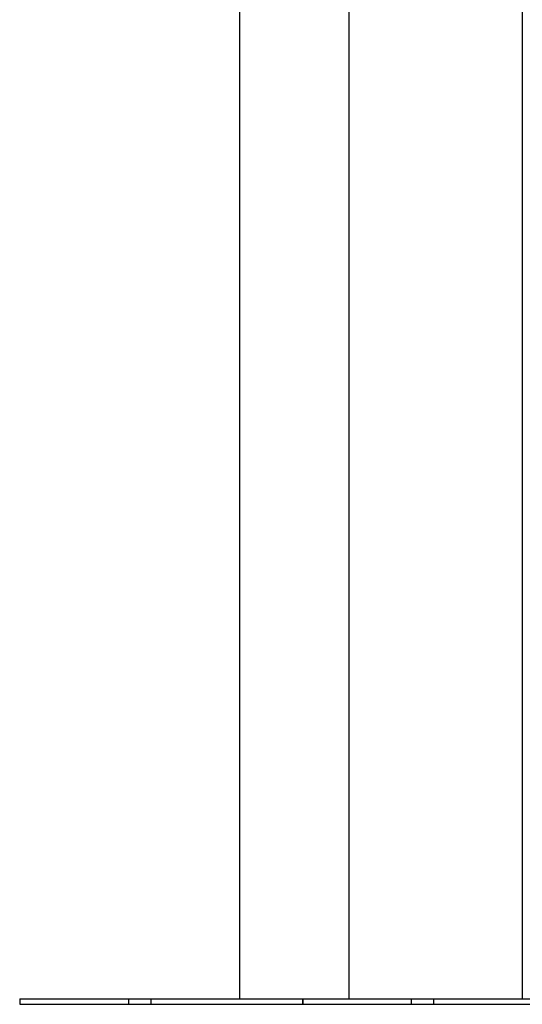
# Model space of a CAD drawing. Units: millimetres. Extents: x 0 to 42, y 0 to 29.8.
# Drawn here: x 12.7 to 13.8, y 3.2 to 5.4 of the extents above; entities that cross this region are included whole.
import ezdxf

# ---------------------------------------------------------------- set-up
doc = ezdxf.new("R2010")
doc.units = ezdxf.units.MM

msp = doc.modelspace()

# ---------------------------------------------------------------- linework, layer by layer
at = {"color": 7, "linetype": 'Continuous', "lineweight": 25}
for p, q in [((13.7959545, 8.3880137), (13.7959545, 3.2280137)), ((13.4159888, 3.2280137), (13.4159888, 6.0997543)), ((13.1747888, 5.4341505), (13.1747888, 3.2280137)), ((12.6920061, 3.2280137), (12.6920061, 3.2160137)), ((12.6920061, 3.2280137), (12.6933691, 3.2280137)), ((12.6933691, 3.2160137), (12.6933691, 3.2280137)), ((12.6933691, 3.2280137), (12.9314826, 3.2280137)), ((12.9314826, 3.2160137), (12.9314826, 3.2280137)), ((12.9314826, 3.2280137), (12.9804724, 3.2280137)), ((12.9804724, 3.2160137), (12.9804724, 3.2280137)), ((12.9804724, 3.2280137), (13.3131719, 3.2280137)), ((13.3131719, 3.2280137), (13.3131719, 3.2160137)), ((13.3131719, 3.2280137), (13.3145348, 3.2280137)), ((13.3145348, 3.2160137), (13.3145348, 3.2280137)), ((13.3145348, 3.2280137), (13.5526483, 3.2280137)), ((13.5526483, 3.2160137), (13.5526483, 3.2280137)), ((13.5526483, 3.2280137), (13.6016381, 3.2280137)), ((13.6016381, 3.2160137), (13.6016381, 3.2280137)), ((13.6016381, 3.2280137), (14.4902899, 3.2280137)), ((12.6920061, 3.2160137), (12.6933691, 3.2160137)), ((12.6933691, 3.2160137), (12.9314826, 3.2160137)), ((12.9314826, 3.2160137), (12.9804724, 3.2160137)), ((12.9804724, 3.2160137), (13.3131719, 3.2160137)), ((13.3131719, 3.2160137), (13.3145348, 3.2160137)), ((13.3145348, 3.2160137), (13.5526483, 3.2160137)), ((13.5526483, 3.2160137), (13.6016381, 3.2160137)), ((13.6016381, 3.2160137), (14.4902899, 3.2160137))]:
    msp.add_line(p, q, dxfattribs=at)

doc.saveas('drawing.dxf')
